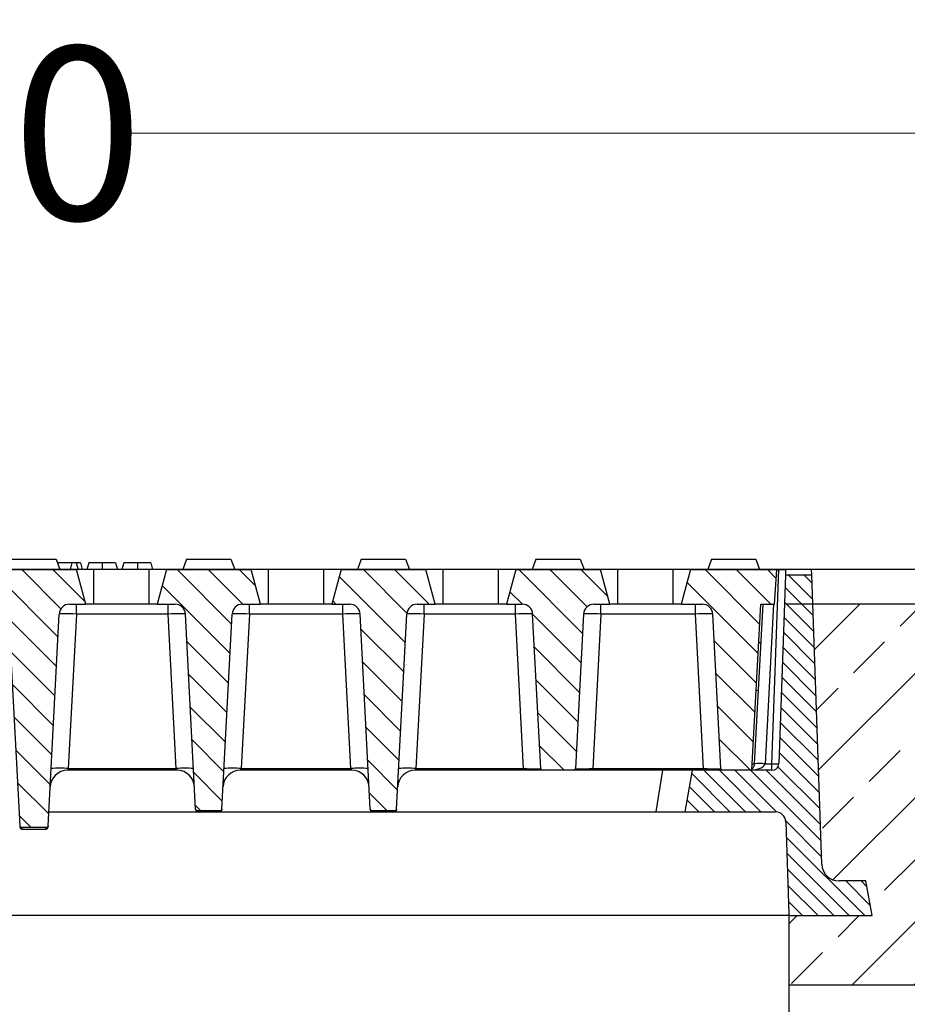
# Model space of a CAD drawing. Units: millimetres. Extents: x -3230 to 16300, y -13670 to 3874.
# Drawn here: x 14059 to 14316, y -3231 to -2947 of the extents above; entities that cross this region are included whole.
import ezdxf

# ---------------------------------------------------------------- set-up
doc = ezdxf.new("R2010")
doc.units = ezdxf.units.MM
doc.layers.add('Bauteil', color=7, linetype='Continuous')
doc.layers.add('dimensioning', color=7, linetype='Continuous')
doc.styles.add('Schlitzrinne Textstile', font='arial.ttf')
doc.dimstyles.new('Schlitzrinne Bemaßung', dxfattribs={"dimtxt": 35, "dimasz": 35, "dimexe": 20, "dimexo": 20, "dimgap": 0.09, "dimtad": 0, "dimtih": 1, "dimtoh": 1, "dimdec": 0, "dimlfac": 0.1, "dimzin": 0, "dimdsep": 46, "dimtxsty": 'Schlitzrinne Textstile', "dimblk": 'OBLIQUE', "dimblk1": 'OBLIQUE', "dimblk2": 'OBLIQUE', "dimcen": 0.09, "dimadec": 0, "dimazin": 0, "dimtfac": 1, "dimtdec": 4, "dimtofl": 0, "dimtmove": 0, "dimatfit": 3, "dimldrblk": 'OBLIQUE', "dimfxl": 1, "dimtolj": 1, "dimtzin": 0, "dimlwd": 5, "dimlwe": 5, "dimarcsym": 0})
pattern_1 = [(135, (10398.3535, -5506.2136), (-4.490128, -4.490128), [])]

# ---------------------------------------------------------------- blocks, each defined once
blk = doc.blocks.new('_Oblique')
at = {"color": 0, "linetype": 'ByBlock', "lineweight": -2}
blk.add_line((-0.5, -0.5), (0.5, 0.5), dxfattribs=at)
blk = doc.blocks.new('*D45')
at = {"layer": 'Defpoints', "color": 0, "transparency": 16777216}
for p in [(13537.86, -2979.6), (13537.86, -3115.75), (14537.86, -3115.75)]:
    blk.add_point(p, dxfattribs=at)
at = {"layer": 'dimensioning', "color": 0, "lineweight": 5, "transparency": 16777216}
for p, q in [((13537.86, -3095.75), (13537.86, -2959.6)), ((14537.86, -3095.75), (14537.86, -2959.6)), ((13537.86, -2979.6), (13984.98, -2979.6)), ((14537.86, -2979.6), (14090.75, -2979.6))]:
    blk.add_line(p, q, dxfattribs=at)
at = {"layer": 'dimensioning', "color": 0, "lineweight": 5, "transparency": 16777216, "xscale": 40, "yscale": 40, "zscale": 40, "rotation": 180}
blk.add_blockref('_Oblique', (13537.86, -2979.6), dxfattribs=at)
at = {"layer": 'dimensioning', "color": 0, "lineweight": 5, "transparency": 16777216, "xscale": 40, "yscale": 40, "zscale": 40}
blk.add_blockref('_Oblique', (14537.86, -2979.6), dxfattribs=at)
at = {"layer": 'dimensioning', "color": 0, "transparency": 16777216, "insert": (14037.86, -2979.6), "char_height": 50, "attachment_point": 5, "style": 'Schlitzrinne Textstile'}
blk.add_mtext('\\A1;100', dxfattribs=at)
blk = doc.blocks.new('*D294')
at = {"layer": 'Defpoints', "color": 0, "transparency": 16777216}
for p in [(14527.86, -3105.75), (15005.01, -3105.75), (14287.86, -4415.75)]:
    blk.add_point(p, dxfattribs=at)
at = {"layer": 'dimensioning', "color": 0, "lineweight": 5, "transparency": 16777216}
for p, q in [((14547.86, -3105.75), (15025.01, -3105.75)), ((15005.01, -3105.75), (15005.01, -3735.11)), ((15005.01, -4415.75), (15005.01, -3786.39)), ((14307.86, -4415.75), (15025.01, -4415.75))]:
    blk.add_line(p, q, dxfattribs=at)
at = {"layer": 'dimensioning', "color": 0, "lineweight": 5, "transparency": 16777216, "xscale": 40, "yscale": 40, "zscale": 40}
for p, rotation in [((15005.01, -3105.75), 90), ((15005.01, -4415.75), 270)]:
    blk.add_blockref('_Oblique', p, dxfattribs=dict(at, rotation=rotation))
at = {"layer": 'dimensioning', "color": 0, "transparency": 16777216, "insert": (15005.01, -3760.75), "char_height": 50, "attachment_point": 5, "style": 'Schlitzrinne Textstile'}
blk.add_mtext('\\A1;131', dxfattribs=at)

msp = doc.modelspace()

# ---------------------------------------------------------------- hatches: boundary and pattern name
at = {"layer": 'Bauteil', "linetype": 'Continuous', "lineweight": 18}
h = msp.add_hatch(dxfattribs=at)
h.set_pattern_fill('ANSI31', color=0, scale=2, angle=90, style=0)
h.set_pattern_definition(pattern_1)
edge = h.paths.add_edge_path(flags=0)
edge.add_line((14048.18, -3115.75), (14052.86, -3115.75))
edge.add_arc((14052.86, -3118.75), 3, 3, 90, ccw=False)
edge.add_line((14055.86, -3118.59), (14059.07, -3179.83))
edge.add_spline(control_points=[(14059.07, -3179.83), (14059.07, -3179.86), (14059.07, -3179.89), (14059.08, -3179.92), (14059.09, -3179.97), (14059.11, -3180.03), (14059.14, -3180.07), (14059.17, -3180.12), (14059.21, -3180.16), (14059.25, -3180.2), (14059.3, -3180.23), (14059.35, -3180.26), (14059.4, -3180.28), (14059.45, -3180.3), (14059.51, -3180.31), (14059.57, -3180.31)], knot_values=[0, 0, 0, 0, 0.000085, 0.000085, 0.000085, 0.000255, 0.000255, 0.000255, 0.000424, 0.000424, 0.000424, 0.000594, 0.000594, 0.000594, 0.000763, 0.000763, 0.000763, 0.000763], weights=[1, 1, 1, 1, 1, 1, 1, 1, 1, 1, 1, 1, 1, 1, 1, 1], degree=3, periodic=0)
edge.add_line((14059.57, -3180.31), (14066.66, -3180.31))
edge.add_spline(control_points=[(14066.66, -3180.31), (14066.69, -3180.31), (14066.72, -3180.31), (14066.75, -3180.3), (14066.8, -3180.29), (14066.86, -3180.27), (14066.91, -3180.25), (14066.95, -3180.22), (14067, -3180.18), (14067.04, -3180.14), (14067.07, -3180.1), (14067.1, -3180.05), (14067.13, -3180), (14067.15, -3179.95), (14067.16, -3179.89), (14067.16, -3179.83)], knot_values=[0, 0, 0, 0, 0.000084, 0.000084, 0.000084, 0.000254, 0.000254, 0.000254, 0.000424, 0.000424, 0.000424, 0.000594, 0.000594, 0.000594, 0.000764, 0.000764, 0.000764, 0.000764], weights=[1, 1, 1, 1, 1, 1, 1, 1, 1, 1, 1, 1, 1, 1, 1, 1], degree=3, periodic=0)
edge.add_line((14067.16, -3179.83), (14070.37, -3118.59))
edge.add_arc((14073.37, -3118.75), 3, 90, 177, ccw=False)
edge.add_line((14073.37, -3115.75), (14078.04, -3115.75))
edge.add_line((14078.04, -3115.75), (14075.36, -3105.75))
edge.add_line((14075.36, -3105.75), (14050.86, -3105.75))
edge.add_line((14050.86, -3105.75), (14048.18, -3115.75))
h = msp.add_hatch(dxfattribs=at)
h.set_pattern_fill('ANSI31', color=0, scale=2, angle=90, style=0)
h.set_pattern_definition(pattern_1)
edge = h.paths.add_edge_path(flags=0)
edge.add_line((14098.68, -3115.75), (14103.87, -3115.75))
edge.add_arc((14103.87, -3118.75), 3, 3, 90, ccw=False)
edge.add_line((14106.87, -3118.59), (14109.82, -3174.96))
edge.add_spline(control_points=[(14109.82, -3174.96), (14109.82, -3174.99), (14109.83, -3175.02), (14109.83, -3175.05), (14109.85, -3175.1), (14109.87, -3175.15), (14109.9, -3175.2), (14109.93, -3175.25), (14109.97, -3175.29), (14110.01, -3175.33), (14110.05, -3175.36), (14110.1, -3175.39), (14110.16, -3175.41), (14110.21, -3175.43), (14110.27, -3175.44), (14110.32, -3175.44)], knot_values=[0, 0, 0, 0, 0.000085, 0.000085, 0.000085, 0.000254, 0.000254, 0.000254, 0.000424, 0.000424, 0.000424, 0.000594, 0.000594, 0.000594, 0.000763, 0.000763, 0.000763, 0.000763], weights=[1, 1, 1, 1, 1, 1, 1, 1, 1, 1, 1, 1, 1, 1, 1, 1], degree=3, periodic=0)
edge.add_line((14110.32, -3175.44), (14116.91, -3175.44))
edge.add_spline(control_points=[(14116.91, -3175.44), (14116.93, -3175.44), (14116.96, -3175.43), (14116.99, -3175.43), (14117.05, -3175.42), (14117.1, -3175.4), (14117.15, -3175.37), (14117.2, -3175.35), (14117.24, -3175.31), (14117.28, -3175.27), (14117.32, -3175.23), (14117.35, -3175.18), (14117.37, -3175.13), (14117.39, -3175.07), (14117.4, -3175.02), (14117.41, -3174.96)], knot_values=[0, 0, 0, 0, 0.000084, 0.000084, 0.000084, 0.000254, 0.000254, 0.000254, 0.000424, 0.000424, 0.000424, 0.000594, 0.000594, 0.000594, 0.000763, 0.000763, 0.000763, 0.000763], weights=[1, 1, 1, 1, 1, 1, 1, 1, 1, 1, 1, 1, 1, 1, 1, 1], degree=3, periodic=0)
edge.add_line((14117.41, -3174.96), (14120.36, -3118.59))
edge.add_arc((14123.36, -3118.75), 3, 90, 177, ccw=False)
edge.add_line((14123.36, -3115.75), (14128.54, -3115.75))
edge.add_line((14128.54, -3115.75), (14125.86, -3105.75))
edge.add_line((14125.86, -3105.75), (14101.36, -3105.75))
edge.add_line((14101.36, -3105.75), (14098.68, -3115.75))
h = msp.add_hatch(dxfattribs=at)
h.set_pattern_fill('ANSI31', color=0, scale=2, angle=90, style=0)
h.set_pattern_definition(pattern_1)
edge = h.paths.add_edge_path(flags=0)
edge.add_line((14149.18, -3115.75), (14154.37, -3115.75))
edge.add_arc((14154.37, -3118.75), 3, 3, 90, ccw=False)
edge.add_line((14157.37, -3118.59), (14160.32, -3174.96))
edge.add_spline(control_points=[(14160.32, -3174.96), (14160.32, -3174.99), (14160.33, -3175.02), (14160.33, -3175.05), (14160.35, -3175.1), (14160.37, -3175.15), (14160.4, -3175.2), (14160.43, -3175.25), (14160.47, -3175.29), (14160.51, -3175.33), (14160.55, -3175.36), (14160.6, -3175.39), (14160.66, -3175.41), (14160.71, -3175.43), (14160.77, -3175.44), (14160.82, -3175.44)], knot_values=[0, 0, 0, 0, 0.000085, 0.000085, 0.000085, 0.000254, 0.000254, 0.000254, 0.000424, 0.000424, 0.000424, 0.000594, 0.000594, 0.000594, 0.000763, 0.000763, 0.000763, 0.000763], weights=[1, 1, 1, 1, 1, 1, 1, 1, 1, 1, 1, 1, 1, 1, 1, 1], degree=3, periodic=0)
edge.add_line((14160.82, -3175.44), (14167.41, -3175.44))
edge.add_spline(control_points=[(14167.41, -3175.44), (14167.43, -3175.44), (14167.46, -3175.43), (14167.49, -3175.43), (14167.55, -3175.42), (14167.6, -3175.4), (14167.65, -3175.37), (14167.7, -3175.35), (14167.74, -3175.31), (14167.78, -3175.27), (14167.82, -3175.23), (14167.85, -3175.18), (14167.87, -3175.13), (14167.89, -3175.07), (14167.9, -3175.02), (14167.91, -3174.96)], knot_values=[0, 0, 0, 0, 0.000084, 0.000084, 0.000084, 0.000254, 0.000254, 0.000254, 0.000424, 0.000424, 0.000424, 0.000594, 0.000594, 0.000594, 0.000763, 0.000763, 0.000763, 0.000763], weights=[1, 1, 1, 1, 1, 1, 1, 1, 1, 1, 1, 1, 1, 1, 1, 1], degree=3, periodic=0)
edge.add_line((14167.91, -3174.96), (14170.86, -3118.59))
edge.add_arc((14173.86, -3118.75), 3, 90, 177, ccw=False)
edge.add_line((14173.86, -3115.75), (14179.04, -3115.75))
edge.add_line((14179.04, -3115.75), (14176.36, -3105.75))
edge.add_line((14176.36, -3105.75), (14151.86, -3105.75))
edge.add_line((14151.86, -3105.75), (14149.18, -3115.75))
h = msp.add_hatch(dxfattribs=at)
h.set_pattern_fill('ANSI31', color=0, scale=2, angle=90, style=0)
h.set_pattern_definition(pattern_1)
edge = h.paths.add_edge_path(flags=0)
edge.add_line((14199.68, -3115.75), (14204.25, -3115.75))
edge.add_arc((14204.25, -3118.75), 3, 3, 90, ccw=False)
edge.add_line((14207.25, -3118.59), (14209.59, -3163.28))
edge.add_arc((14210.09, -3163.25), 0.5, 183, 270)
edge.add_line((14210.09, -3163.75), (14219.14, -3163.75))
edge.add_arc((14219.14, -3163.25), 0.5, 270, 357)
edge.add_line((14219.64, -3163.28), (14221.98, -3118.59))
edge.add_arc((14224.98, -3118.75), 3, 90, 177, ccw=False)
edge.add_line((14224.98, -3115.75), (14229.54, -3115.75))
edge.add_line((14229.54, -3115.75), (14226.86, -3105.75))
edge.add_line((14226.86, -3105.75), (14202.36, -3105.75))
edge.add_line((14202.36, -3105.75), (14199.68, -3115.75))
h = msp.add_hatch(dxfattribs=at)
h.set_pattern_fill('ANSI31', color=0, scale=2, angle=90, style=0)
h.set_pattern_definition(pattern_1)
edge = h.paths.add_edge_path(flags=0)
edge.add_line((14270.65, -3163.75), (14273.17, -3115.75))
edge.add_line((14273.17, -3115.75), (14277.17, -3115.75))
edge.add_line((14277.17, -3115.75), (14277.86, -3105.75))
edge.add_line((14277.86, -3105.75), (14252.86, -3105.75))
edge.add_line((14252.86, -3105.75), (14250.18, -3115.75))
edge.add_line((14250.18, -3115.75), (14256.32, -3115.75))
edge.add_arc((14256.32, -3118.75), 3, 3, 90, ccw=False)
edge.add_line((14259.31, -3118.59), (14261.66, -3163.28))
edge.add_arc((14262.16, -3163.25), 0.5, 183, 270)
edge.add_line((14262.16, -3163.75), (14270.65, -3163.75))
h = msp.add_hatch(dxfattribs=at)
h.set_pattern_fill('ANSI31', color=0, angle=270, style=0)
h.set_pattern_definition([(315, (10398.3535, -5506.2136), (2.245064, 2.245064), [])])
edge = h.paths.add_edge_path(flags=0)
edge.add_line((14305.36, -3205.75), (14303.6, -3195.75))
edge.add_line((14303.6, -3195.75), (14295.84, -3195.75))
edge.add_arc((14295.84, -3190.75), 5, 182, 270, ccw=False)
edge.add_line((14290.84, -3190.92), (14287.92, -3107.29))
edge.add_line((14287.92, -3107.29), (14280.31, -3107.29))
edge.add_line((14280.31, -3107.29), (14278.41, -3161.82))
edge.add_arc((14276.41, -3161.75), 2, 270, 358, ccw=False)
edge.add_line((14276.41, -3163.75), (14253.39, -3163.75))
edge.add_line((14253.39, -3163.75), (14251.28, -3175.75))
edge.add_line((14251.28, -3175.75), (14277.41, -3175.75))
edge.add_arc((14277.41, -3178.75), 3, 2, 90, ccw=False)
edge.add_line((14280.4, -3178.65), (14281.33, -3205.27))
edge.add_arc((14281.83, -3205.25), 0.5, 182, 270)
edge.add_line((14281.83, -3205.75), (14305.36, -3205.75))
at = {"layer": 'Bauteil'}
h = msp.add_hatch(dxfattribs=at)
h.set_pattern_fill('ANSI33', color=256, scale=4, style=0)
h.set_pattern_definition([(45, (10142.138, -5515.339), (-17.96051, 17.96051), []), (45, (10160.098, -5515.339), (-17.96051, 17.96051), [12.7, -6.35])])
h.paths.add_polyline_path([(13537.86, -3115.75), (13537.86, -3173.25), (13582.86, -3180.75), (13582.86, -3225.75), (13794.4, -3225.75), (13794.4, -3205.29), (13794.4, -3205.27, -0.404026), (13793.9, -3205.75), (13770.36, -3205.75), (13772.13, -3195.75), (13779.89, -3195.75, 0.404026), (13784.89, -3190.92), (13787.52, -3115.75)])
h.paths.add_polyline_path([(14537.86, -3178.96), (14537.86, -3178.1), (14537.86, -3115.75), (14288.21, -3115.75), (14290.84, -3190.92, 0.404026), (14295.84, -3195.75), (14303.6, -3195.75), (14305.36, -3205.75), (14281.83, -3205.75, -0.404026), (14281.33, -3205.27), (14281.33, -3225.75), (14537.86, -3225.75)])
h.paths.add_polyline_path([(14556.86, -3185.95), (14556.86, -3180.75), (14538.62, -3178.21), (14537.86, -3178.96), (14537.86, -3225.75), (14556.86, -3225.75)])
h.paths.add_polyline_path([(14582.86, -3225.75), (14582.86, -3190.75), (14556.86, -3185.95), (14556.86, -3225.75)])
h.paths.add_polyline_path([(14556.86, -3625.75), (14556.86, -3665.55), (14582.86, -3660.75), (14582.86, -3625.75)])
h.paths.add_polyline_path([(14556.86, -3665.55), (14556.86, -3625.75), (14537.86, -3625.75), (14537.86, -3673.4), (14556.86, -3670.75)])
h.paths.add_polyline_path([(14242.86, -3647.27), (14222.86, -3652.27), (14217.86, -3705.75), (14537.86, -3705.75), (14537.86, -3673.4), (14537.86, -3625.75), (14243.84, -3625.75)])
h.paths.add_polyline_path([(13852.86, -3652.27), (13832.86, -3647.27), (13831.88, -3625.75), (13582.86, -3625.75), (13582.86, -3670.75), (13537.86, -3678.25), (13537.86, -3705.75), (13857.86, -3705.75)])

# ---------------------------------------------------------------- linework, layer by layer
at = {"layer": 'Bauteil', "color": 0, "linetype": 'Continuous', "lineweight": 25}
for p, q in [((14056.71, -3102.75), (14069.52, -3102.75)), ((14069.52, -3102.75), (14070.61, -3105.75)), ((14074.07, -3103.75), (14069.89, -3103.75)), ((14074.07, -3103.75), (14073.53, -3105.75)), ((14075.33, -3103.75), (14074.07, -3103.75)), ((14075.33, -3103.75), (14075.86, -3105.75)), ((14076.5, -3103.75), (14075.33, -3103.75)), ((14076.5, -3103.75), (14077.03, -3105.75)), ((14078.9, -3103.75), (14078.36, -3105.75)), ((14086.66, -3103.75), (14087.2, -3105.75)), ((14089.07, -3103.75), (14088.53, -3105.75)), ((14096.83, -3103.75), (14097.36, -3105.75)), ((14107.21, -3102.75), (14106.11, -3105.75)), ((14107.21, -3102.75), (14120.02, -3102.75)), ((14120.02, -3102.75), (14121.11, -3105.75)), ((14157.71, -3102.75), (14156.61, -3105.75)), ((14157.71, -3102.75), (14170.52, -3102.75)), ((14170.52, -3102.75), (14171.61, -3105.75)), ((14208.21, -3102.75), (14207.11, -3105.75)), ((14208.21, -3102.75), (14221.02, -3102.75)), ((14221.02, -3102.75), (14222.11, -3105.75)), ((14258.96, -3102.75), (14257.86, -3105.75)), ((14258.96, -3102.75), (14271.77, -3102.75)), ((14271.77, -3102.75), (14272.86, -3105.75)), ((14050.86, -3105.75), (14075.36, -3105.75)), ((14078.04, -3115.75), (14075.36, -3105.75)), ((14080.36, -3105.75), (14075.36, -3105.75)), ((14080.36, -3115.75), (14080.36, -3105.75)), ((14096.36, -3105.75), (14080.36, -3105.75)), ((14096.36, -3115.75), (14096.36, -3105.75)), ((14101.36, -3105.75), (14096.36, -3105.75)), ((14101.36, -3105.75), (14098.68, -3115.75)), ((14101.36, -3105.75), (14125.86, -3105.75)), ((14128.54, -3115.75), (14125.86, -3105.75)), ((14130.86, -3105.75), (14125.86, -3105.75)), ((14130.86, -3115.75), (14130.86, -3105.75)), ((14146.86, -3105.75), (14130.86, -3105.75)), ((14146.86, -3115.75), (14146.86, -3105.75)), ((14151.86, -3105.75), (14146.86, -3105.75)), ((14151.86, -3105.75), (14149.18, -3115.75)), ((14151.86, -3105.75), (14176.36, -3105.75)), ((14179.04, -3115.75), (14176.36, -3105.75)), ((14181.36, -3105.75), (14176.36, -3105.75)), ((14181.36, -3115.75), (14181.36, -3105.75)), ((14197.36, -3105.75), (14181.36, -3105.75)), ((14197.36, -3115.75), (14197.36, -3105.75)), ((14202.36, -3105.75), (14197.36, -3105.75)), ((14202.36, -3105.75), (14199.68, -3115.75)), ((14202.36, -3105.75), (14226.86, -3105.75)), ((14229.54, -3115.75), (14226.86, -3105.75)), ((14231.86, -3105.75), (14226.86, -3105.75)), ((14231.86, -3115.75), (14231.86, -3105.75)), ((14247.86, -3105.75), (14231.86, -3105.75)), ((14247.86, -3115.75), (14247.86, -3105.75)), ((14252.86, -3105.75), (14247.86, -3105.75)), ((14252.86, -3105.75), (14250.18, -3115.75)), ((14252.86, -3105.75), (14277.86, -3105.75)), ((14276.41, -3161.85), (14278.37, -3105.75)), ((14277.17, -3115.75), (14277.86, -3105.75)), ((14277.86, -3105.75), (14278.37, -3105.75)), ((14278.37, -3105.75), (14280.36, -3105.75)), ((14280.31, -3107.29), (14278.41, -3161.82)), ((14280.36, -3105.75), (14280.31, -3107.29)), ((14280.31, -3107.29), (14287.92, -3107.29)), ((14287.86, -3105.75), (14280.36, -3105.75)), ((14287.92, -3107.29), (14287.86, -3105.75)), ((14290.84, -3190.92), (14287.92, -3107.29)), ((14073.37, -3115.75), (14078.04, -3115.75)), ((14075.37, -3118.59), (14075.37, -3115.75)), ((14080.36, -3115.75), (14078.04, -3115.75)), ((14096.36, -3115.75), (14080.36, -3115.75)), ((14098.68, -3115.75), (14096.36, -3115.75)), ((14098.68, -3115.75), (14103.87, -3115.75)), ((14101.88, -3118.59), (14101.88, -3115.75)), ((14123.36, -3115.75), (14128.54, -3115.75)), ((14125.35, -3118.59), (14125.35, -3115.75)), ((14130.86, -3115.75), (14128.54, -3115.75)), ((14146.86, -3115.75), (14130.86, -3115.75)), ((14149.18, -3115.75), (14146.86, -3115.75)), ((14149.18, -3115.75), (14154.37, -3115.75)), ((14152.38, -3118.59), (14152.38, -3115.75)), ((14173.86, -3115.75), (14179.04, -3115.75)), ((14175.85, -3118.59), (14175.85, -3115.75)), ((14181.36, -3115.75), (14179.04, -3115.75)), ((14197.36, -3115.75), (14181.36, -3115.75)), ((14199.68, -3115.75), (14197.36, -3115.75)), ((14199.68, -3115.75), (14204.25, -3115.75)), ((14202.25, -3118.59), (14202.25, -3115.75)), ((14224.98, -3115.75), (14229.54, -3115.75)), ((14226.97, -3118.59), (14226.97, -3115.75)), ((14231.86, -3115.75), (14229.54, -3115.75)), ((14247.86, -3115.75), (14231.86, -3115.75)), ((14250.18, -3115.75), (14247.86, -3115.75)), ((14250.18, -3115.75), (14256.32, -3115.75)), ((14254.32, -3118.59), (14254.32, -3115.75)), ((14270.65, -3163.75), (14273.17, -3115.75)), ((14271.42, -3161.85), (14273.84, -3115.75)), ((14273.17, -3115.75), (14277.17, -3115.75)), ((14276.84, -3115.75), (14274.42, -3161.85)), ((14059.07, -3179.83), (14055.86, -3118.59)), ((14067.16, -3179.83), (14070.37, -3118.59)), ((14075.37, -3118.59), (14073.02, -3163.28)), ((14101.88, -3118.59), (14075.37, -3118.59)), ((14104.22, -3163.28), (14101.88, -3118.59)), ((14109.82, -3174.96), (14106.87, -3118.59)), ((14117.41, -3174.96), (14120.36, -3118.59)), ((14125.35, -3118.59), (14123.01, -3163.28)), ((14152.38, -3118.59), (14125.35, -3118.59)), ((14154.72, -3163.28), (14152.38, -3118.59)), ((14160.32, -3174.96), (14157.37, -3118.59)), ((14167.91, -3174.96), (14170.86, -3118.59)), ((14175.85, -3118.59), (14173.51, -3163.28)), ((14202.25, -3118.59), (14175.85, -3118.59)), ((14204.6, -3163.28), (14202.25, -3118.59)), ((14209.59, -3163.28), (14207.25, -3118.59)), ((14221.98, -3118.59), (14219.64, -3163.28)), ((14226.97, -3118.59), (14224.63, -3163.28)), ((14254.32, -3118.59), (14226.97, -3118.59)), ((14256.66, -3163.28), (14254.32, -3118.59)), ((14261.66, -3163.28), (14259.31, -3118.59)), ((14273.26, -3126.9), (14272.58, -3126.87)), ((14271.86, -3140.67), (14272.54, -3140.63)), ((14274.42, -3161.85), (14276.41, -3161.85)), ((14276.41, -3163.75), (14276.41, -3161.85)), ((14073.02, -3163.28), (14072.75, -3163.75)), ((14104.49, -3163.75), (14072.75, -3163.75)), ((14073.02, -3163.28), (14104.22, -3163.28)), ((14104.49, -3163.75), (14104.22, -3163.28)), ((14123.01, -3163.28), (14122.74, -3163.75)), ((14154.99, -3163.75), (14122.74, -3163.75)), ((14123.01, -3163.28), (14154.72, -3163.28)), ((14154.99, -3163.75), (14154.72, -3163.28)), ((14173.51, -3163.28), (14173.24, -3163.75)), ((14204.6, -3163.75), (14173.24, -3163.75)), ((14173.51, -3163.28), (14204.6, -3163.28)), ((14204.6, -3163.28), (14204.6, -3163.75)), ((14210.09, -3163.75), (14204.6, -3163.75)), ((14219.14, -3163.75), (14210.09, -3163.75)), ((14224.63, -3163.75), (14219.14, -3163.75)), ((14224.63, -3163.28), (14224.63, -3163.75)), ((14224.63, -3163.28), (14256.66, -3163.28)), ((14253.39, -3163.75), (14224.63, -3163.75)), ((14244.82, -3163.75), (14242.86, -3175.75)), ((14253.39, -3163.75), (14251.28, -3175.75)), ((14276.41, -3163.75), (14253.39, -3163.75)), ((14256.66, -3163.28), (14256.66, -3163.75)), ((14270.65, -3163.75), (14262.16, -3163.75)), ((14067.38, -3175.75), (14110.34, -3175.75)), ((14109.84, -3175.28), (14109.82, -3174.96)), ((14116.91, -3175.44), (14110.32, -3175.44)), ((14110.32, -3175.44), (14110.34, -3175.75)), ((14110.34, -3175.75), (14116.89, -3175.75)), ((14116.89, -3175.75), (14116.91, -3175.44)), ((14116.89, -3175.75), (14160.84, -3175.75)), ((14117.41, -3174.96), (14117.39, -3175.28)), ((14160.34, -3175.28), (14160.32, -3174.96)), ((14167.41, -3175.44), (14160.82, -3175.44)), ((14160.82, -3175.44), (14160.84, -3175.75)), ((14160.84, -3175.75), (14167.39, -3175.75)), ((14167.39, -3175.75), (14167.41, -3175.44)), ((14167.39, -3175.75), (14242.86, -3175.75)), ((14167.91, -3174.96), (14167.89, -3175.28)), ((14242.86, -3175.75), (14251.28, -3175.75)), ((14251.28, -3175.75), (14277.41, -3175.75)), ((14280.4, -3178.65), (14281.33, -3205.27)), ((14059.09, -3180.28), (14059.07, -3179.83)), ((14066.66, -3180.31), (14059.57, -3180.31)), ((14059.57, -3180.31), (14059.59, -3180.75)), ((14059.59, -3180.75), (14066.64, -3180.75)), ((14066.64, -3180.75), (14066.66, -3180.31)), ((14067.16, -3179.83), (14067.14, -3180.28)), ((14303.6, -3195.75), (14295.84, -3195.75)), ((14305.36, -3205.75), (14303.6, -3195.75)), ((14281.33, -3205.75), (13794.4, -3205.75)), ((14281.83, -3205.75), (14305.36, -3205.75))]:
    msp.add_line(p, q, dxfattribs=at)
at = {"layer": 'Bauteil'}
for p, q in [((14527.86, -3105.75), (13547.86, -3105.75)), ((14537.86, -3115.75), (14280.53, -3115.75)), ((14281.33, -3205.27), (14281.33, -3375.75)), ((14281.33, -3225.75), (14582.86, -3225.75))]:
    msp.add_line(p, q, dxfattribs=at)
at = {"layer": 'Bauteil', "color": 0, "linetype": 'Continuous', "lineweight": 25, "flags": 128}
for points in [[(14082.81, -3103.75), (14082.81, -3104.35), (14082.81, -3104.95), (14082.81, -3105.75)], [(14092.98, -3103.75), (14092.98, -3104.35), (14092.98, -3104.95), (14092.98, -3105.75)]]:
    msp.add_lwpolyline(points, dxfattribs=at)
at = {"layer": 'Bauteil', "color": 0, "linetype": 'Continuous', "lineweight": 25}
for centre, radius, start, end in [((14073.37, -3118.75), 3, 90, 177), ((14103.87, -3118.75), 3, 3, 90), ((14123.36, -3118.75), 3, 90, 177), ((14154.37, -3118.75), 3, 3, 90), ((14173.86, -3118.75), 3, 90, 177), ((14204.25, -3118.75), 3, 3, 90), ((14224.98, -3118.75), 3, 90, 177), ((14256.32, -3118.75), 3, 3, 90), ((14269.43, -3161.75), 2, 308.5189, 357), ((14270.98, -3157.77), 4.11, 266.7095, 276.1425), ((14272.92, -3176.21), 14.43, 84.0433, 95.9567), ((14276.41, -3161.75), 2, 270, 358), ((14277.24, -3152.26), 9.63, 265.0402, 276.9589), ((14072.75, -3168.75), 5, 90, 177), ((14070.53, -3187.2), 24.06, 84.0433, 95.9567), ((14106.71, -3187.2), 24.06, 84.0433, 95.9567), ((14104.49, -3168.75), 5, 3, 90), ((14122.74, -3168.75), 5, 90, 177), ((14120.51, -3187.2), 24.06, 84.0433, 95.9567), ((14157.21, -3187.2), 24.06, 84.0433, 95.9567), ((14154.99, -3168.75), 5, 3, 90), ((14173.24, -3168.75), 5, 90, 177), ((14171.01, -3187.2), 24.06, 84.0433, 95.9567), ((14210.09, -3163.25), 0.5, 183, 270), ((14219.14, -3163.25), 0.5, 270, 357), ((14262.16, -3163.25), 0.5, 183, 270), ((14110.34, -3175.25), 0.5, 183, 265.91), ((14116.89, -3175.25), 0.5, 270.9242, 357), ((14160.84, -3175.25), 0.5, 183, 265.91), ((14167.39, -3175.25), 0.5, 270.9242, 357), ((14277.41, -3178.75), 3, 2, 90), ((14059.59, -3180.25), 0.5, 183, 266.9861), ((14066.64, -3180.25), 0.5, 271.4807, 357), ((14295.84, -3190.75), 5, 182, 270), ((14281.83, -3205.25), 0.5, 182, 270)]:
    msp.add_arc(centre, radius, start, end, dxfattribs=at)
for centre, major_axis, ratio, start_param, end_param in [((14075.37, -3118.75), (5, -0.16), 0.031345, 1.572878, 3.140935), ((14101.87, -3118.75), (5, 0.16), 0.031345, 0.000658, 1.568715), ((14125.36, -3118.75), (5, -0.16), 0.031345, 1.572878, 3.140935), ((14152.37, -3118.75), (5, 0.16), 0.031345, 0.000658, 1.568715), ((14175.86, -3118.75), (5, -0.16), 0.031345, 1.572878, 3.140935), ((14202.25, -3118.75), (5, 0.16), 0.031345, 0.000658, 1.568715), ((14226.98, -3118.75), (5, -0.16), 0.031345, 1.572878, 3.140935), ((14254.32, -3118.75), (5, 0.16), 0.031345, 0.000658, 1.568715), ((14269.43, -3161.75), (5, 0), 0.4, 4.960102, 6.230825), ((14204.58, -3163.25), (5.01, -0.03), 0.005209, 4.715428, 6.283486), ((14224.65, -3163.25), (5.01, 0.03), 0.005209, 3.141292, 4.70935), ((14256.65, -3163.25), (5.01, -0.03), 0.005209, 4.715428, 6.283486)]:
    msp.add_ellipse(centre, major_axis=major_axis, ratio=ratio, start_param=start_param, end_param=end_param, dxfattribs=at)
for points, knots in [([(14082.81, -3103.75), (14082.39, -3103.75), (14081.62, -3103.75), (14080.62, -3103.75), (14079.78, -3103.75), (14079.19, -3103.75), (14078.93, -3103.75), (14078.91, -3103.75), (14078.9, -3103.75)], [0, 0, 0, 0, 0.151312, 0.275413, 0.399421, 0.59422, 0.796583, 1, 1, 1, 1]), ([(14086.66, -3103.75), (14086.64, -3103.75), (14086.61, -3103.75), (14086.09, -3103.75), (14085.34, -3103.75), (14084.57, -3103.75), (14083.7, -3103.75), (14083.1, -3103.75), (14082.81, -3103.75)], [0, 0, 0, 0, 0.298606, 0.544517, 0.676684, 0.785886, 0.894989, 1, 1, 1, 1]), ([(14092.98, -3103.75), (14092.56, -3103.75), (14091.79, -3103.75), (14090.78, -3103.75), (14089.95, -3103.75), (14089.36, -3103.75), (14089.09, -3103.75), (14089.08, -3103.75), (14089.07, -3103.75)], [0, 0, 0, 0, 0.151312, 0.275413, 0.399421, 0.59422, 0.796583, 1, 1, 1, 1]), ([(14096.83, -3103.75), (14096.81, -3103.75), (14096.78, -3103.75), (14096.26, -3103.75), (14095.51, -3103.75), (14094.73, -3103.75), (14093.86, -3103.75), (14093.27, -3103.75), (14092.98, -3103.75)], [0, 0, 0, 0, 0.298606, 0.544517, 0.676684, 0.785886, 0.894989, 1, 1, 1, 1]), ([(14110.32, -3175.44), (14110.27, -3175.43), (14110.15, -3175.42), (14110, -3175.33), (14109.89, -3175.21), (14109.83, -3175.07), (14109.83, -3174.99), (14109.82, -3174.96)], [0, 0, 0, 0, 0.221971, 0.443941, 0.665961, 0.888078, 1, 1, 1, 1]), ([(14117.41, -3174.96), (14117.4, -3175.02), (14117.38, -3175.13), (14117.29, -3175.27), (14117.15, -3175.38), (14117.02, -3175.43), (14116.93, -3175.43), (14116.91, -3175.44)], [0, 0, 0, 0, 0.222214, 0.44443, 0.666601, 0.888675, 1, 1, 1, 1]), ([(14160.82, -3175.44), (14160.77, -3175.43), (14160.65, -3175.42), (14160.5, -3175.33), (14160.39, -3175.21), (14160.33, -3175.07), (14160.33, -3174.99), (14160.32, -3174.96)], [0, 0, 0, 0, 0.2219712, 0.4439405, 0.6659607, 0.8880784, 1, 1, 1, 1]), ([(14167.91, -3174.96), (14167.9, -3175.02), (14167.88, -3175.13), (14167.79, -3175.27), (14167.65, -3175.38), (14167.52, -3175.43), (14167.43, -3175.43), (14167.41, -3175.44)], [0, 0, 0, 0, 0.222214, 0.44443, 0.666601, 0.888675, 1, 1, 1, 1]), ([(14059.57, -3180.31), (14059.51, -3180.3), (14059.4, -3180.29), (14059.25, -3180.21), (14059.13, -3180.08), (14059.08, -3179.95), (14059.07, -3179.86), (14059.07, -3179.83)], [0, 0, 0, 0, 0.2218518, 0.4437, 0.6656485, 0.8877892, 1, 1, 1, 1]), ([(14067.16, -3179.83), (14067.15, -3179.89), (14067.14, -3180), (14067.04, -3180.15), (14066.91, -3180.25), (14066.78, -3180.3), (14066.69, -3180.31), (14066.66, -3180.31)], [0, 0, 0, 0, 0.2223319, 0.444667, 0.6669118, 0.8889678, 1, 1, 1, 1])]:
    msp.add_open_spline(points, degree=3, knots=knots, dxfattribs=at)

# ---------------------------------------------------------------- dimensions: what is measured, and where the dimension line sits
at = {"layer": 'dimensioning', "color": 5}
dim = msp.add_linear_dim(base=(13537.86, -2979.6), p1=(14537.86, -3115.75), p2=(13537.86, -3115.75), dimstyle='Schlitzrinne Bemaßung', override={"dimtxt": 50, "dimasz": 40, "dimsah": 1}, dxfattribs=at)
dim.commit()
dim.dimension.update_dxf_attribs({"geometry": '*D45', "text_midpoint": (14037.86, -2979.6), "dimtype": 160})
dim = msp.add_linear_dim(base=(15005.01, -3105.75), p1=(14287.86, -4415.75), p2=(14527.86, -3105.75), angle=90, dimstyle='Schlitzrinne Bemaßung', override={"dimtxt": 50, "dimasz": 40, "dimsah": 1}, dxfattribs=at)
dim.commit()
dim.dimension.update_dxf_attribs({"geometry": '*D294', "text_midpoint": (15005.01, -3760.75)})

doc.saveas('drawing.dxf')
